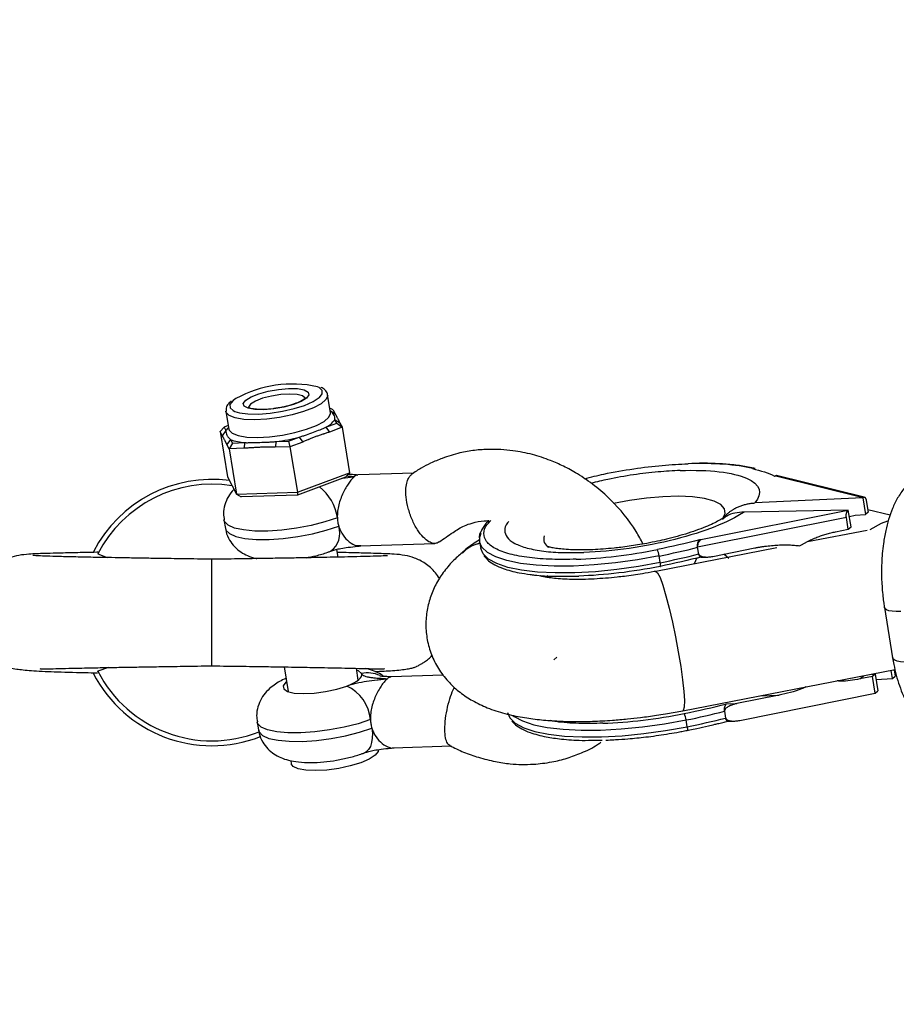
# Model space of a CAD drawing. Units: millimetres. Extents: x -4100 to 4100, y -4100 to 4100.
# Drawn here: x -1668 to -1570, y -44 to 67 of the extents above; entities that cross this region are included whole.
import ezdxf

# ---------------------------------------------------------------- set-up
doc = ezdxf.new("R2010")
doc.units = ezdxf.units.MM

msp = doc.modelspace()

# ---------------------------------------------------------------- linework, layer by layer
at = {"color": 7, "linetype": 'Continuous', "lineweight": 25}
for p, q in [((-1633.49, 22.52), (-1633.82, 24.51)), ((-1645.27, 22.63), (-1645.27, 22.67)), ((-1645.27, 22.63), (-1644.94, 20.64)), ((-1633.2, 22.82), (-1633.58, 23.04)), ((-1633.52, 22.72), (-1633.53, 22.73)), ((-1632.96, 22.34), (-1633.52, 22.72)), ((-1633.5, 22.53), (-1633.5, 22.53)), ((-1633.2, 22.82), (-1632.96, 22.34)), ((-1634.01, 20.87), (-1632.8, 21.32)), ((-1632.8, 21.32), (-1633.01, 21.72)), ((-1632.44, 21.34), (-1633.01, 21.72)), ((-1632.8, 21.32), (-1632.2, 20.87)), ((-1632.44, 21.34), (-1632.2, 20.87)), ((-1645.93, 20.4), (-1645.48, 20.89)), ((-1645.68, 19.92), (-1645.93, 20.4)), ((-1645.93, 20.4), (-1645.09, 15.28)), ((-1645.27, 20.49), (-1645.68, 19.92)), ((-1645.01, 21.07), (-1645.48, 20.89)), ((-1645.48, 20.89), (-1645.27, 20.49)), ((-1644.94, 20.64), (-1644.94, 20.64)), ((-1634.01, 20.87), (-1633.63, 20.33)), ((-1632.2, 20.87), (-1633.63, 20.33)), ((-1632.2, 20.87), (-1631.36, 15.75)), ((-1644.76, 19.49), (-1645.17, 18.92)), ((-1644.92, 18.45), (-1645.17, 18.92)), ((-1644.55, 19.09), (-1644.92, 18.45)), ((-1644.76, 19.49), (-1644.55, 19.09)), ((-1644.55, 19.09), (-1643.14, 19.14)), ((-1643.14, 19.14), (-1643.25, 18.5)), ((-1639.62, 19.26), (-1639.73, 18.62)), ((-1639.62, 19.26), (-1638.21, 19.3)), ((-1638.21, 19.3), (-1637.01, 19.75)), ((-1638.21, 19.3), (-1638.06, 18.68)), ((-1636.63, 19.21), (-1638.06, 18.68)), ((-1637.01, 19.75), (-1636.63, 19.21)), ((-1643.25, 18.5), (-1644.92, 18.45)), ((-1644.92, 18.45), (-1644.08, 13.33)), ((-1638.06, 18.68), (-1639.73, 18.62)), ((-1638.06, 18.68), (-1637.22, 13.56)), ((-1637.22, 13.56), (-1631.36, 15.75)), ((-1631.81, 15.26), (-1631.36, 15.75)), ((-1624.13, 15.71), (-1630.44, 15.5)), ((-1624.43, 15.51), (-1624.35, 15.55)), ((-1645.09, 15.28), (-1644.08, 13.33)), ((-1631.81, 15.26), (-1637.22, 13.24)), ((-1583.51, 15.38), (-1583.41, 15.43)), ((-1583.51, 15.38), (-1583.36, 15.39)), ((-1583.36, 15.39), (-1573.53, 12.96)), ((-1573.4, 13), (-1583.28, 15.44)), ((-1644.08, 13.33), (-1637.22, 13.56)), ((-1644.08, 13.33), (-1643.55, 13.03)), ((-1637.22, 13.56), (-1637.22, 13.24)), ((-1637.22, 13.24), (-1643.55, 13.03)), ((-1573.58, 12.93), (-1585.74, 12.34)), ((-1573.58, 12.93), (-1573.53, 12.96)), ((-1573.58, 12.93), (-1573.27, 11.03)), ((-1573.18, 12.62), (-1572.96, 11.29)), ((-1575.25, 11.5), (-1591.81, 8.19)), ((-1575.2, 11.54), (-1586.94, 11.32)), ((-1575.2, 11.54), (-1575.25, 11.5)), ((-1574.89, 9.65), (-1575.2, 11.54)), ((-1572.96, 11.29), (-1573.27, 11.03)), ((-1570.5, 10.96), (-1573, 11.58)), ((-1645.5, 10.43), (-1645.34, 9.48)), ((-1575.42, 10.71), (-1592.17, 7.36)), ((-1575.2, 9.38), (-1575.42, 10.71)), ((-1575.08, 10.83), (-1574.43, 10.98)), ((-1574.43, 10.98), (-1573.27, 11.03)), ((-1573.09, 9.25), (-1579.79, 7.95)), ((-1576.63, 9.1), (-1575.2, 9.38)), ((-1575.2, 9.38), (-1574.89, 9.65)), ((-1630.18, 7.5), (-1621.75, 7.79)), ((-1616.71, 7.98), (-1616.59, 7.22)), ((-1591.81, 8.19), (-1591.96, 8.18)), ((-1632.65, 6.24), (-1632.79, 7.12)), ((-1583.26, 7.28), (-1596.89, 4.64)), ((-1592.04, 6.59), (-1592.17, 7.36)), ((-1590.46, 6.33), (-1585.72, 7.28)), ((-1659.7, 6.61), (-1658.63, 6.19)), ((-1646.85, -6), (-1646.85, 6)), ((-1596.38, 5.62), (-1596.51, 6.38)), ((-1591.82, 6.24), (-1591.25, 6.25)), ((-1588.67, 6.1), (-1589.22, 6.58)), ((-1606.68, 4.1), (-1605.94, 4.1)), ((-1571.14, 0.57), (-1570.21, -5.11)), ((-1608.37, -5.32), (-1608.03, -5.02)), ((-1659.7, -6.61), (-1659.74, -6.71)), ((-1658.51, -6.19), (-1659.7, -6.61)), ((-1638.72, -6.13), (-1638.27, -8.91)), ((-1630.37, -7.62), (-1630.59, -6.28)), ((-1593.84, -11.07), (-1569.94, -6.43)), ((-1570.24, -7.44), (-1570.39, -6.52)), ((-1570.05, -6.45), (-1569.93, -7.18)), ((-1620.79, -7.04), (-1626.72, -7.24)), ((-1572.48, -7.2), (-1573.91, -7.48)), ((-1572.55, -6.94), (-1572.17, -6.93)), ((-1572.17, -6.93), (-1572.48, -7.2)), ((-1572.17, -9.09), (-1572.48, -7.2)), ((-1572.17, -6.93), (-1571.86, -8.83)), ((-1572.07, -7.53), (-1570.24, -7.44)), ((-1570.24, -7.44), (-1569.93, -7.18)), ((-1572.17, -9.09), (-1571.86, -8.83)), ((-1583, -9.3), (-1587.74, -10.25)), ((-1587.43, -12.15), (-1572.17, -9.09)), ((-1595.8, -11.42), (-1593.85, -11.06)), ((-1588.92, -10.29), (-1587.74, -10.25)), ((-1593.35, -12.86), (-1593.47, -12.1)), ((-1589.13, -11.12), (-1589.01, -11.88)), ((-1641.76, -12.31), (-1641.61, -13.25)), ((-1588.79, -12.24), (-1588.22, -12.22)), ((-1603.68, -14.38), (-1602.9, -14.37)), ((-1626.43, -15.24), (-1619.89, -15.02)), ((-1637.98, -16.67), (-1637.92, -17.03))]:
    msp.add_line(p, q, dxfattribs=at)
at = {"color": 8, "linetype": 'Continuous', "lineweight": 25}
for p, q in [((-1644.15, 24.12), (-1644.47, 23.88)), ((-1592.24, 6.15), (-1592.54, 5.48)), ((-1606.31, 4.1), (-1605.54, 4.11)), ((-1573.91, -7.48), (-1573.49, -7.12)), ((-1585.13, -9.38), (-1583, -9.3))]:
    msp.add_line(p, q, dxfattribs=at)
at = {"color": 8, "linetype": 'Continuous', "lineweight": 25, "flags": 128}
for points in [[(-1633.82, 24.48), (-1633.81, 24.42), (-1634.01, 23.98), (-1634.55, 23.52), (-1635.41, 23.06), (-1636.53, 22.63), (-1637.83, 22.26), (-1639.25, 21.98), (-1640.68, 21.79), (-1642.04, 21.72), (-1643.24, 21.76), (-1644.22, 21.92), (-1644.89, 22.18), (-1645.24, 22.52), (-1645.27, 22.63)], [(-1636.34, 24.1), (-1636.35, 24.15), (-1636.64, 24.4), (-1637.24, 24.56), (-1638.09, 24.61), (-1639.1, 24.55), (-1640.15, 24.38), (-1641.14, 24.13), (-1641.96, 23.81), (-1642.52, 23.47)], [(-1634.75, 24.23), (-1634.43, 24.64), (-1634.43, 25.03), (-1634.79, 25.35), (-1634.97, 25.44)], [(-1644.47, 23.88), (-1644.82, 23.45), (-1644.81, 23.06), (-1644.45, 22.74), (-1644.26, 22.65)], [(-1642.52, 23.47), (-1642.75, 23.14), (-1642.75, 23.06)], [(-1644.94, 20.66), (-1644.91, 20.53), (-1644.57, 20.19), (-1643.89, 19.93), (-1642.92, 19.77), (-1641.71, 19.73), (-1640.35, 19.8), (-1638.92, 19.99), (-1637.51, 20.27), (-1636.2, 20.64), (-1635.08, 21.07), (-1634.23, 21.53), (-1633.68, 21.99), (-1633.49, 22.43), (-1633.5, 22.54)], [(-1589.37, 10.56), (-1589.07, 11.15), (-1589.13, 11.69), (-1589.55, 12.16), (-1590.31, 12.55), (-1591.38, 12.84), (-1592.73, 13.03), (-1594.31, 13.1), (-1596.07, 13.05), (-1597.94, 12.9), (-1599.85, 12.63), (-1601.64, 12.28)], [(-1632.73, 10.68), (-1634.13, 10.22), (-1635.69, 9.82), (-1637.33, 9.51), (-1638.98, 9.29), (-1640.57, 9.18), (-1642.03, 9.18), (-1643.3, 9.3), (-1644.31, 9.52), (-1645.03, 9.84), (-1645.43, 10.24), (-1645.5, 10.43)], [(-1570.77, 10.29), (-1571.51, 10.03), (-1572.79, 9.31)], [(-1645.34, 9.48), (-1645.27, 9.29), (-1644.88, 8.89), (-1644.16, 8.57), (-1643.14, 8.35), (-1641.87, 8.24), (-1640.41, 8.23), (-1638.82, 8.34), (-1637.17, 8.56), (-1635.53, 8.87), (-1633.98, 9.27), (-1632.58, 9.73)], [(-1596.51, 6.38), (-1598.95, 5.94), (-1601.4, 5.6), (-1603.81, 5.36), (-1606.13, 5.24), (-1608.32, 5.22), (-1610.33, 5.32), (-1612.12, 5.53), (-1613.65, 5.85), (-1614.9, 6.26), (-1615.84, 6.77), (-1616.45, 7.36), (-1616.71, 7.98)], [(-1596.38, 5.62), (-1598.82, 5.18), (-1601.27, 4.84), (-1603.68, 4.6), (-1606, 4.48), (-1608.19, 4.47), (-1610.2, 4.56), (-1611.99, 4.77), (-1613.53, 5.09), (-1614.78, 5.51), (-1615.72, 6.01), (-1616.33, 6.6), (-1616.59, 7.22)], [(-1596.89, 4.64), (-1596.88, 4.64), (-1596.67, 4.47), (-1596.4, 3.93), (-1596.09, 3.07), (-1595.74, 1.9), (-1595.37, 0.5), (-1595, -1.07), (-1594.65, -2.75), (-1594.34, -4.44), (-1594.07, -6.08), (-1593.86, -7.59), (-1593.72, -8.89), (-1593.66, -9.92), (-1593.68, -10.64), (-1593.78, -11.02), (-1593.85, -11.07)], [(-1569.3, 0.1), (-1569.82, 0.1), (-1570.27, 0.14), (-1570.64, 0.21), (-1570.91, 0.32), (-1571.09, 0.45), (-1571.14, 0.57)], [(-1568.37, -5.58), (-1568.88, -5.58), (-1569.33, -5.55), (-1569.7, -5.47), (-1569.98, -5.37), (-1570.15, -5.24), (-1570.21, -5.11)], [(-1629, -12.06), (-1630.4, -12.52), (-1631.96, -12.92), (-1633.6, -13.23), (-1635.25, -13.45), (-1636.84, -13.56), (-1638.3, -13.55), (-1639.56, -13.44), (-1640.58, -13.22), (-1641.3, -12.9), (-1641.7, -12.5), (-1641.76, -12.31)], [(-1613.56, -11.25), (-1613.3, -11.87), (-1612.69, -12.46), (-1611.75, -12.97), (-1610.5, -13.39), (-1608.96, -13.7), (-1607.17, -13.91), (-1605.16, -14.01), (-1602.97, -14), (-1600.65, -13.87), (-1598.24, -13.64), (-1595.79, -13.3), (-1593.35, -12.86)], [(-1612.97, -11.59), (-1612.81, -11.7), (-1611.87, -12.21), (-1610.62, -12.63), (-1609.09, -12.94), (-1607.3, -13.15), (-1605.29, -13.25), (-1603.1, -13.24), (-1600.77, -13.11), (-1598.36, -12.88), (-1595.91, -12.54), (-1593.47, -12.1)], [(-1641.61, -13.25), (-1641.54, -13.45), (-1641.15, -13.85), (-1640.43, -14.17), (-1639.41, -14.39), (-1638.14, -14.5), (-1636.68, -14.51), (-1635.09, -14.4), (-1633.44, -14.18), (-1631.8, -13.87), (-1630.25, -13.47), (-1628.84, -13.01)], [(-1628.84, -13.01), (-1628.78, -13.59), (-1628.79, -14.14), (-1628.87, -14.64), (-1629.01, -15.08), (-1629.22, -15.43), (-1629.49, -15.69), (-1629.76, -15.83)]]:
    msp.add_lwpolyline(points, dxfattribs=at)
at = {"color": 7, "linetype": 'Continuous', "lineweight": 25, "flags": 128}
for points in [[(-1643.05, 23.93), (-1642.45, 24.3), (-1641.57, 24.65), (-1640.5, 24.94), (-1639.35, 25.14), (-1638.22, 25.24), (-1637.23, 25.22), (-1636.47, 25.08), (-1636.02, 24.84), (-1635.93, 24.52), (-1636.19, 24.16), (-1636.79, 23.79), (-1637.67, 23.44), (-1638.74, 23.15), (-1639.89, 22.94), (-1641.02, 22.85), (-1642.01, 22.87), (-1642.77, 23.01), (-1643.22, 23.25), (-1643.32, 23.56), (-1643.05, 23.93)], [(-1644.26, 22.65), (-1643.76, 22.5), (-1642.79, 22.37), (-1641.6, 22.36), (-1640.28, 22.46), (-1638.91, 22.67), (-1637.59, 22.97), (-1636.41, 23.34), (-1635.45, 23.77), (-1634.77, 24.21), (-1634.75, 24.23)], [(-1596.39, 5.2), (-1596.37, 5.18), (-1596.36, 5.19), (-1596.35, 5.21), (-1596.34, 5.26), (-1596.35, 5.33), (-1596.35, 5.41), (-1596.36, 5.51), (-1596.38, 5.62)], [(-1630.01, -6.86), (-1630.36, -6.56), (-1630.56, -6.48)], [(-1631.67, -8.28), (-1631.24, -8.11), (-1630.87, -7.93), (-1630.55, -7.74), (-1630.3, -7.56), (-1630.12, -7.37), (-1630.01, -7.19), (-1629.97, -7.02), (-1630.01, -6.86)], [(-1638.45, -7.77), (-1638.53, -7.83), (-1638.84, -8.24), (-1638.77, -8.6), (-1638.34, -8.88), (-1637.58, -9.07), (-1636.55, -9.13), (-1635.34, -9.08), (-1634.05, -8.91), (-1632.8, -8.64), (-1631.67, -8.28)], [(-1593.35, -12.86), (-1593.33, -12.97), (-1593.32, -13.06), (-1593.32, -13.15), (-1593.31, -13.21), (-1593.32, -13.26), (-1593.33, -13.29), (-1593.34, -13.29), (-1593.36, -13.27)], [(-1628.11, -15.42), (-1628.14, -15.65), (-1628.47, -16.07)], [(-1628.47, -16.07), (-1629.14, -16.5), (-1630.1, -16.91), (-1631.27, -17.27), (-1632.57, -17.56), (-1633.91, -17.74), (-1635.18, -17.81), (-1636.29, -17.76), (-1637.15, -17.6), (-1637.71, -17.34), (-1637.92, -17.03)]]:
    msp.add_lwpolyline(points, dxfattribs=at)
at = {"color": 7, "linetype": 'Continuous', "lineweight": 25}
msp.add_circle((0, 0), 4100, dxfattribs=at)
for centre, radius, start, end in [((0, 0), 4100, 135, 315), ((-1637.79, 12.51), 13.23, 77.6789, 118.6957), ((-1635.16, 23.23), 2.62, 295.9713, 324.9222), ((-1642.84, 24.39), 5.26, 248.6107, 266.721), ((-1642.42, 41.09), 22.01, 277.2949, 284.2318), ((-1585.85, 15.85), 0.401, 66.8258, 110.5674), ((-1646.85, 0), 15, 82.4267, 152.8147), ((-1646.85, 0), 14.45, 80.899, 152.8001), ((-1615.13, 8.21), 1.6, 154.8615, 188.1525), ((-1599.21, 6.04), 2.72, 7.1889, 22.9539), ((-1614.24, 95.07), 90.46, 281.309, 284.1278), ((-1614.12, 94.32), 90.46, 281.309, 284.1278), ((-1646.85, 0), 14.45, 207.1998, 291.6188), ((-1646.85, 0), 15, 207.0517, 291.3415), ((-1633.55, -12.45), 4.57, 4.9247, 65.7189), ((-1596.17, -12.44), 2.72, 7.1889, 22.9539), ((-1611.21, 76.6), 90.46, 281.309, 284.1278), ((-1611.09, 75.84), 90.46, 281.309, 284.1278)]:
    msp.add_arc(centre, radius, start, end, dxfattribs=at)
at = {"color": 8, "linetype": 'Continuous', "lineweight": 25}
for centre, radius, start, end in [((-1643.95, 19.7), 1.54, 131.7594, 149.0181), ((-1638.02, 9.95), 5.34, 7.86, 52.1244), ((-1634.92, 8.93), 2.48, 305.3743, 18.8518), ((-1608.51, 8.26), 0.986, 158.3181, 244.5888), ((-1629.34, -10.3), 3.5, 66.0815, 100.9475)]:
    msp.add_arc(centre, radius, start, end, dxfattribs=at)
at = {"color": 7, "linetype": 'Continuous', "lineweight": 25}
for points, knots in [([(-1633.85, 24.45), (-1633.84, 24.51), (-1633.83, 24.75), (-1634.13, 25.09), (-1634.38, 25.31), (-1634.58, 25.37), (-1634.59, 25.37)], [0, 0, 0, 0, 0.138855, 0.555976, 0.98021, 1, 1, 1, 1]), ([(-1644.8, 23.71), (-1644.86, 23.64), (-1645.07, 23.45), (-1645.28, 23.12), (-1645.25, 22.82), (-1645.24, 22.7)], [0, 0, 0, 0, 0.2334466, 0.7128687, 1, 1, 1, 1]), ([(-1644.7, 23.8), (-1644.7, 23.8), (-1644.74, 23.77), (-1644.77, 23.73), (-1644.8, 23.71)], [0, 0, 0, 0, 0.152556, 1, 1, 1, 1]), ([(-1636.35, 24.16), (-1636.35, 24.15), (-1636.35, 24.14), (-1636.64, 23.9), (-1637.19, 23.63), (-1637.98, 23.35), (-1638.8, 23.14), (-1639.34, 23.06), (-1639.54, 23.03)], [0, 0, 0, 0, 0.121626, 0.291035, 0.473765, 0.67264, 0.879333, 1, 1, 1, 1]), ([(-1639.54, 23.03), (-1639.68, 23), (-1640.17, 22.92), (-1640.99, 22.86), (-1641.87, 22.88), (-1642.47, 22.97), (-1642.77, 23.12), (-1642.76, 23.1), (-1642.76, 23.09)], [0, 0, 0, 0, 0.092107, 0.309512, 0.524856, 0.73489, 0.905997, 1, 1, 1, 1]), ([(-1633.01, 21.72), (-1633.01, 21.75), (-1633.01, 21.79), (-1633.01, 21.88), (-1633.03, 22.05), (-1633.11, 22.28), (-1633.25, 22.47), (-1633.38, 22.6), (-1633.46, 22.67), (-1633.5, 22.71), (-1633.52, 22.72)], [0, 0, 0, 0, 0.0604308, 0.12171, 0.246144, 0.4999626, 0.7538193, 0.8782698, 0.9395532, 1, 1, 1, 1]), ([(-1632.96, 22.34), (-1632.95, 22.32), (-1632.93, 22.28), (-1632.89, 22.23), (-1632.87, 22.18), (-1632.85, 22.14), (-1632.83, 22.11), (-1632.8, 22.06), (-1632.76, 21.99), (-1632.71, 21.89), (-1632.65, 21.78), (-1632.61, 21.69), (-1632.58, 21.63), (-1632.56, 21.58), (-1632.54, 21.53), (-1632.51, 21.48), (-1632.48, 21.41), (-1632.45, 21.36), (-1632.44, 21.34)], [0, 0, 0, 0, 0.062508, 0.12501, 0.187514, 0.218767, 0.25002, 0.312524, 0.375026, 0.500037, 0.625028, 0.687521, 0.750017, 0.781266, 0.812515, 0.87501, 0.937503, 1, 1, 1, 1]), ([(-1645.27, 20.49), (-1645.27, 20.47), (-1645.27, 20.43), (-1645.27, 20.34), (-1645.25, 20.19), (-1645.18, 19.99), (-1645.03, 19.77), (-1644.9, 19.62), (-1644.82, 19.55), (-1644.78, 19.51), (-1644.76, 19.49)], [0, 0, 0, 0, 0.060431, 0.12171, 0.246144, 0.499963, 0.753819, 0.87827, 0.939553, 1, 1, 1, 1]), ([(-1637.01, 19.75), (-1636.94, 19.78), (-1636.81, 19.82), (-1636.54, 19.91), (-1636.07, 20.07), (-1635.41, 20.32), (-1634.8, 20.55), (-1634.39, 20.71), (-1634.17, 20.8), (-1634.06, 20.85), (-1634.01, 20.87)], [0, 0, 0, 0, 0.060431, 0.12171, 0.246144, 0.499963, 0.753819, 0.87827, 0.939553, 1, 1, 1, 1]), ([(-1633.63, 20.33), (-1633.69, 20.31), (-1633.82, 20.26), (-1634, 20.2), (-1634.16, 20.15), (-1634.29, 20.11), (-1634.41, 20.07), (-1634.57, 20.02), (-1634.82, 19.93), (-1635.14, 19.82), (-1635.45, 19.7), (-1635.7, 19.6), (-1635.85, 19.53), (-1635.97, 19.48), (-1636.1, 19.43), (-1636.25, 19.36), (-1636.44, 19.29), (-1636.57, 19.24), (-1636.63, 19.21)], [0, 0, 0, 0, 0.062508, 0.12501, 0.187514, 0.218767, 0.25002, 0.312524, 0.375026, 0.500037, 0.625028, 0.687521, 0.750017, 0.781266, 0.812515, 0.87501, 0.937503, 1, 1, 1, 1]), ([(-1645.17, 18.92), (-1645.18, 18.95), (-1645.2, 18.99), (-1645.23, 19.06), (-1645.26, 19.12), (-1645.28, 19.16), (-1645.3, 19.21), (-1645.33, 19.27), (-1645.38, 19.36), (-1645.43, 19.47), (-1645.48, 19.57), (-1645.53, 19.64), (-1645.55, 19.69), (-1645.57, 19.73), (-1645.59, 19.76), (-1645.62, 19.81), (-1645.65, 19.86), (-1645.67, 19.9), (-1645.68, 19.92)], [0, 0, 0, 0, 0.0625085, 0.12501, 0.1875139, 0.2187667, 0.2500196, 0.312524, 0.3750256, 0.5000367, 0.6250281, 0.6875208, 0.7500169, 0.7812659, 0.8125148, 0.8750105, 0.9375027, 1, 1, 1, 1]), ([(-1643.14, 19.14), (-1643.07, 19.14), (-1642.94, 19.13), (-1642.67, 19.14), (-1642.18, 19.15), (-1641.45, 19.17), (-1640.69, 19.2), (-1640.15, 19.22), (-1639.85, 19.24), (-1639.7, 19.25), (-1639.62, 19.26)], [0, 0, 0, 0, 0.060431, 0.12171, 0.246144, 0.499963, 0.753819, 0.87827, 0.939553, 1, 1, 1, 1]), ([(-1639.73, 18.62), (-1639.81, 18.62), (-1639.95, 18.62), (-1640.17, 18.62), (-1640.36, 18.62), (-1640.5, 18.62), (-1640.65, 18.62), (-1640.84, 18.62), (-1641.13, 18.62), (-1641.5, 18.61), (-1641.86, 18.59), (-1642.15, 18.57), (-1642.34, 18.56), (-1642.48, 18.55), (-1642.63, 18.54), (-1642.81, 18.53), (-1643.03, 18.51), (-1643.17, 18.51), (-1643.25, 18.5)], [0, 0, 0, 0, 0.062508, 0.12501, 0.187514, 0.218767, 0.25002, 0.312524, 0.375026, 0.500037, 0.625028, 0.687521, 0.750017, 0.781266, 0.812515, 0.87501, 0.937503, 1, 1, 1, 1]), ([(-1598.31, 7.72), (-1598.56, 8.19), (-1599.53, 10.01), (-1601.4, 12.25), (-1603.73, 14.32), (-1605.53, 15.56), (-1607.21, 16.48), (-1608.9, 17.22), (-1610.79, 17.84), (-1612.67, 18.22), (-1614.29, 18.37), (-1615.73, 18.39), (-1617.29, 18.3), (-1619.08, 17.99), (-1620.72, 17.46), (-1622.15, 16.87), (-1623.33, 16.28), (-1624.01, 15.81), (-1624.37, 15.56)], [0, 0, 0, 0, 0.050918, 0.195877, 0.271317, 0.346353, 0.403274, 0.454508, 0.523981, 0.596995, 0.641865, 0.684414, 0.74069, 0.796611, 0.867483, 0.915678, 0.955553, 1, 1, 1, 1]), ([(-1604.91, 15.08), (-1604.18, 15.26), (-1602.39, 15.7), (-1599.4, 16.21), (-1596.17, 16.61), (-1594.19, 16.71), (-1593.23, 16.76)], [0, 0, 0, 0, 0.192326, 0.474147, 0.744719, 1, 1, 1, 1]), ([(-1585.7, 16.22), (-1586.2, 16.33), (-1587.18, 16.54), (-1589.39, 16.76), (-1591.28, 16.86), (-1592.69, 16.78), (-1592.81, 16.78)], [0, 0, 0, 0, 0.266227, 0.514676, 0.95756, 1, 1, 1, 1]), ([(-1630.41, 15.49), (-1630.62, 15.51), (-1631, 15.53), (-1631.46, 15.55), (-1631.69, 15.58), (-1631.69, 15.58), (-1631.69, 15.58)], [0, 0, 0, 0, 0.352233, 0.616851, 0.892013, 1, 1, 1, 1]), ([(-1631.27, 15.54), (-1631.29, 15.57), (-1631.34, 15.61), (-1631.39, 15.64), (-1631.42, 15.66)], [0, 0, 0, 0, 0.5048329, 1, 1, 1, 1]), ([(-1594.12, 16), (-1590.85, 16.11), (-1588.19, 15.8), (-1585.1, 14.45), (-1584.78, 13.46), (-1585.74, 12.34)], [0, 0, 0, 0, 0.5, 0.5, 1, 1, 1, 1]), ([(-1630.83, 15.29), (-1630.92, 15.21), (-1631.02, 15.11), (-1631.23, 14.87), (-1631.33, 14.74), (-1631.55, 14.42), (-1631.66, 14.25), (-1631.87, 13.88), (-1631.98, 13.68), (-1632.18, 13.27), (-1632.27, 13.05), (-1632.44, 12.6), (-1632.51, 12.37), (-1632.63, 11.89), (-1632.67, 11.65), (-1632.73, 11.17), (-1632.74, 10.92), (-1632.73, 10.68)], [0, 0, 0, 0, 0.125, 0.125, 0.25, 0.25, 0.375, 0.375, 0.5, 0.5, 0.625, 0.625, 0.75, 0.75, 0.875, 0.875, 1, 1, 1, 1]), ([(-1630.44, 15.45), (-1630.47, 15.47), (-1630.56, 15.52), (-1630.72, 15.39), (-1630.83, 15.29)], [0, 0, 0, 0, 0.267456, 1, 1, 1, 1]), ([(-1621.28, 7.96), (-1621.35, 7.91), (-1621.54, 7.78), (-1621.93, 7.77), (-1622.45, 7.95), (-1623.08, 8.46), (-1623.74, 9.31), (-1624.34, 10.46), (-1624.78, 11.74), (-1625.01, 12.96), (-1625.03, 13.98), (-1624.9, 14.72), (-1624.7, 15.23), (-1624.51, 15.42), (-1624.43, 15.51)], [0, 0, 0, 0, 0.0446455, 0.112547, 0.1920733, 0.283563, 0.3854465, 0.4935456, 0.6016447, 0.7035283, 0.7950179, 0.8745442, 0.9424457, 1, 1, 1, 1]), ([(-1583.28, 15.43), (-1583.28, 15.44), (-1583.32, 15.45), (-1583.34, 15.42), (-1583.36, 15.39)], [0, 0, 0, 0, 0.210477, 1, 1, 1, 1]), ([(-1568.15, 14.72), (-1568.4, 14.49), (-1568.98, 13.96), (-1569.66, 12.94), (-1570.24, 11.76), (-1570.67, 10.52), (-1571.01, 9.2), (-1571.24, 7.91), (-1571.38, 6.68), (-1571.47, 5.32), (-1571.45, 4.33), (-1571.45, 3.7)], [0, 0, 0, 0, 0.097654, 0.227285, 0.351592, 0.465468, 0.573864, 0.691598, 0.779261, 0.860129, 1, 1, 1, 1]), ([(-1644.37, 13.88), (-1644.39, 13.87), (-1644.63, 13.64), (-1645.03, 13.07), (-1645.43, 12.15), (-1645.6, 11.24), (-1645.5, 10.67), (-1645.46, 10.44)], [0, 0, 0, 0, 0.023166, 0.289327, 0.555158, 0.823838, 1, 1, 1, 1]), ([(-1589.37, 10.56), (-1589.32, 10.62), (-1589.23, 10.73), (-1589.08, 10.88), (-1588.94, 11.02), (-1588.8, 11.15), (-1588.66, 11.26), (-1588.53, 11.37), (-1588.4, 11.46), (-1588.27, 11.54), (-1588.16, 11.61), (-1588.05, 11.68), (-1587.95, 11.73), (-1587.86, 11.78), (-1587.67, 11.87), (-1587.38, 12), (-1586.98, 12.14), (-1586.57, 12.24), (-1586.16, 12.31), (-1585.88, 12.33), (-1585.74, 12.34)], [0, 0, 0, 0, 0.054269, 0.105908, 0.154917, 0.201295, 0.245041, 0.286156, 0.324638, 0.360487, 0.393703, 0.424284, 0.452231, 0.477542, 0.500218, 0.602988, 0.704353, 0.804312, 0.902861, 1, 1, 1, 1]), ([(-1573.53, 12.96), (-1573.52, 12.97), (-1573.5, 12.99), (-1573.47, 13), (-1573.45, 13.01), (-1573.42, 13.01), (-1573.37, 13), (-1573.32, 12.96), (-1573.27, 12.9), (-1573.23, 12.82), (-1573.2, 12.73), (-1573.18, 12.66), (-1573.18, 12.62)], [0, 0, 0, 0, 0.080839, 0.150767, 0.209786, 0.257895, 0.400973, 0.526404, 0.654453, 0.775244, 0.889965, 1, 1, 1, 1]), ([(-1586.94, 11.32), (-1588.63, 10.18), (-1591.4, 9.08), (-1598.05, 7.4), (-1601.69, 6.87), (-1604.96, 6.76)], [0, 0, 0, 0, 0.5, 0.5, 1, 1, 1, 1]), ([(-1586.94, 11.32), (-1587.64, 11.26), (-1588.57, 11.19), (-1589.22, 10.62), (-1589.38, 10.48)], [0, 0, 0, 0, 0.759384, 1, 1, 1, 1]), ([(-1575.42, 10.71), (-1575.42, 10.73), (-1575.43, 10.77), (-1575.43, 10.84), (-1575.43, 10.91), (-1575.43, 10.97), (-1575.43, 11.04), (-1575.42, 11.11), (-1575.4, 11.2), (-1575.38, 11.29), (-1575.34, 11.38), (-1575.3, 11.45), (-1575.26, 11.49), (-1575.25, 11.5)], [0, 0, 0, 0, 0.062445, 0.126215, 0.191588, 0.258828, 0.328173, 0.399841, 0.474032, 0.599371, 0.742433, 0.849427, 1, 1, 1, 1]), ([(-1632.73, 10.68), (-1632.72, 10.51), (-1632.71, 10.35), (-1632.66, 10.04), (-1632.62, 9.88), (-1632.58, 9.73)], [0, 0, 0, 0, 0.5, 0.5, 1, 1, 1, 1]), ([(-1621.28, 7.95), (-1620.75, 8.31), (-1619.82, 8.96), (-1618.6, 9.75), (-1617.43, 10.13), (-1616.5, 10.34), (-1615.84, 10.35), (-1615.67, 10.35)], [0, 0, 0, 0, 0.304148, 0.541756, 0.694998, 0.917743, 1, 1, 1, 1]), ([(-1615.67, 10.35), (-1615.78, 10.24), (-1616.22, 9.85), (-1616.41, 9.43), (-1616.55, 9.12)], [0, 0, 0, 0, 0.26546, 1, 1, 1, 1]), ([(-1589.44, 10.56), (-1589.51, 10.52), (-1589.68, 10.4), (-1590.22, 10.11), (-1591.03, 9.74), (-1592.05, 9.34), (-1593.21, 8.94), (-1594.43, 8.58), (-1595.6, 8.28), (-1596.73, 8.02), (-1597.82, 7.8), (-1599.2, 7.56), (-1600.45, 7.38), (-1601.74, 7.24), (-1602.8, 7.14), (-1604, 7.07), (-1605.16, 7.05), (-1606.24, 7.06), (-1607.19, 7.12), (-1607.97, 7.2), (-1608.57, 7.31), (-1608.94, 7.39), (-1609.11, 7.46), (-1609.09, 7.45), (-1609.08, 7.44)], [0, 0, 0, 0, 0.030891, 0.081121, 0.134251, 0.189318, 0.244891, 0.298196, 0.346918, 0.385794, 0.431009, 0.470324, 0.541269, 0.569926, 0.616827, 0.664355, 0.713868, 0.763608, 0.812631, 0.860111, 0.905411, 0.948147, 0.988333, 1, 1, 1, 1]), ([(-1645.31, 9.49), (-1645.3, 9.37), (-1645.25, 8.9), (-1644.9, 8.16), (-1644.32, 7.38), (-1643.6, 6.79), (-1642.81, 6.38), (-1642.2, 6.15), (-1641.84, 6.09), (-1641.78, 6.08)], [0, 0, 0, 0, 0.06563, 0.257331, 0.432472, 0.601158, 0.773582, 0.964239, 1, 1, 1, 1]), ([(-1632.58, 9.73), (-1632.57, 9.71), (-1632.45, 9.33), (-1632.11, 8.65), (-1631.39, 7.91), (-1630.63, 7.49), (-1630.24, 7.54), (-1630.09, 7.57)], [0, 0, 0, 0, 0.018698, 0.262917, 0.523731, 0.816179, 1, 1, 1, 1]), ([(-1616.55, 9.12), (-1616.57, 9.1), (-1616.8, 8.72), (-1616.76, 8.34), (-1616.71, 7.98)], [0, 0, 0, 0, 0.070621, 1, 1, 1, 1]), ([(-1580.67, 7.52), (-1580.58, 7.58), (-1580.4, 7.68), (-1580.13, 7.83), (-1579.86, 7.98), (-1579.58, 8.11), (-1579.3, 8.24), (-1579.02, 8.37), (-1578.66, 8.51), (-1578.22, 8.68), (-1577.7, 8.84), (-1577.17, 8.98), (-1576.81, 9.06), (-1576.63, 9.1)], [0, 0, 0, 0, 0.070539, 0.141143, 0.211864, 0.28275, 0.353854, 0.425224, 0.496911, 0.62249, 0.748024, 0.873774, 1, 1, 1, 1]), ([(-1616.69, 8.21), (-1616.78, 8.16), (-1617.4, 7.79), (-1618.06, 7.32), (-1618.6, 6.82), (-1618.69, 6.74)], [0, 0, 0, 0, 0.119429, 0.858145, 1, 1, 1, 1]), ([(-1618.66, 6.71), (-1618.59, 6.8), (-1618.09, 7.39), (-1617.31, 7.64), (-1616.64, 7.85)], [0, 0, 0, 0, 0.143371, 1, 1, 1, 1]), ([(-1616.66, 7.79), (-1617.07, 7.68), (-1617.84, 7.49), (-1618.38, 6.93), (-1618.62, 6.67)], [0, 0, 0, 0, 0.534989, 1, 1, 1, 1]), ([(-1591.81, 8.19), (-1591.83, 8.17), (-1591.87, 8.15), (-1591.92, 8.1), (-1591.97, 8.05), (-1592.01, 7.99), (-1592.05, 7.94), (-1592.09, 7.87), (-1592.13, 7.77), (-1592.16, 7.65), (-1592.17, 7.55), (-1592.18, 7.45), (-1592.17, 7.39), (-1592.17, 7.36)], [0, 0, 0, 0, 0.10196, 0.19638, 0.283294, 0.362741, 0.434777, 0.499474, 0.631545, 0.749537, 0.836267, 0.919293, 1, 1, 1, 1]), ([(-1592.17, 7.36), (-1592.17, 7.38), (-1592.17, 7.42), (-1592.18, 7.48), (-1592.18, 7.55), (-1592.18, 7.62), (-1592.17, 7.68), (-1592.16, 7.75), (-1592.15, 7.82), (-1592.13, 7.89), (-1592.1, 7.98), (-1592.06, 8.06), (-1592.01, 8.13), (-1591.97, 8.16), (-1591.96, 8.18)], [0, 0, 0, 0, 0.055217, 0.111775, 0.170123, 0.230665, 0.293764, 0.359731, 0.428835, 0.501304, 0.618215, 0.751231, 0.860215, 1, 1, 1, 1]), ([(-1659.71, 6.79), (-1659.75, 6.79), (-1660.7, 6.77), (-1662.29, 6.74), (-1664.27, 6.69), (-1665.67, 6.65), (-1666.54, 6.62), (-1667.46, 6.58), (-1668.55, 6.47), (-1669.65, 6.19), (-1670.82, 5.63), (-1671.86, 4.72), (-1672.56, 3.77), (-1673.14, 2.69), (-1673.56, 1.28), (-1673.64, -0.33), (-1673.44, -1.72), (-1673.01, -2.96), (-1672.38, -4.07), (-1671.69, -4.85), (-1671.04, -5.38), (-1670.62, -5.67), (-1670.32, -5.84), (-1670.15, -5.94), (-1669.87, -6.08), (-1669.83, -6.11), (-1669.46, -6.25), (-1668.78, -6.38), (-1667.2, -6.56), (-1664.63, -6.68), (-1662.09, -6.74), (-1660.21, -6.78), (-1659.73, -6.79)], [0, 0, 0, 0, 0.002084, 0.062395, 0.123867, 0.173442, 0.211495, 0.246937, 0.284926, 0.319839, 0.354374, 0.387638, 0.404563, 0.421868, 0.455163, 0.484719, 0.510022, 0.53202, 0.556994, 0.583685, 0.59456, 0.603578, 0.61119, 0.614752, 0.618333, 0.640389, 0.663237, 0.71537, 0.791358, 0.877304, 0.969189, 1, 1, 1, 1]), ([(-1659.71, 6.76), (-1659.7, 6.77), (-1659.64, 6.83), (-1659.68, 6.71), (-1659.7, 6.61)], [0, 0, 0, 0, 0.151841, 1, 1, 1, 1]), ([(-1636.25, 6.17), (-1635.88, 6.24), (-1635.03, 6.41), (-1634.12, 6.68), (-1633.59, 6.87), (-1633.48, 6.91)], [0, 0, 0, 0, 0.37735, 0.867801, 1, 1, 1, 1]), ([(-1633.47, 6.91), (-1633.43, 6.93), (-1633.28, 6.99), (-1632.89, 7.1), (-1632.27, 7.24), (-1631.42, 7.37), (-1630.69, 7.43), (-1630.21, 7.49), (-1630.08, 7.51)], [0, 0, 0, 0, 0.060915, 0.208621, 0.378665, 0.597582, 0.898434, 1, 1, 1, 1]), ([(-1621.21, 3.83), (-1621.36, 4.05), (-1621.85, 4.75), (-1622.88, 5.62), (-1624.05, 6.19), (-1625.19, 6.47), (-1626.35, 6.59), (-1627.34, 6.62), (-1628.3, 6.66), (-1629.7, 6.7), (-1631.14, 6.73), (-1632.29, 6.76), (-1632.73, 6.76)], [0, 0, 0, 0, 0.04066, 0.129971, 0.222567, 0.316151, 0.428844, 0.533938, 0.656215, 0.773908, 0.913811, 1, 1, 1, 1]), ([(-1618.69, 6.74), (-1619.04, 6.43), (-1619.8, 5.77), (-1620.8, 4.56), (-1621.67, 3.18), (-1622.31, 1.68), (-1622.7, 0.07), (-1622.81, -1.6), (-1622.61, -3.3), (-1622.09, -4.97), (-1621.26, -6.54), (-1620.17, -7.91), (-1618.9, -9.05), (-1617.45, -10), (-1615.77, -10.79), (-1613.91, -11.4), (-1611.96, -11.81), (-1610.01, -12.08), (-1608.06, -12.23), (-1606.06, -12.29), (-1603.96, -12.26), (-1601.96, -12.15), (-1600.15, -11.99), (-1598.49, -11.81), (-1597.07, -11.62), (-1596.13, -11.47), (-1595.8, -11.42)], [0, 0, 0, 0, 0.037872, 0.080791, 0.120664, 0.159187, 0.197354, 0.235663, 0.274411, 0.313925, 0.354617, 0.397279, 0.437412, 0.480537, 0.529136, 0.58516, 0.639225, 0.68776, 0.735447, 0.782007, 0.826869, 0.875584, 0.911289, 0.941808, 0.979222, 1, 1, 1, 1]), ([(-1585.72, 7.28), (-1585.6, 7.3), (-1585.35, 7.35), (-1584.98, 7.41), (-1584.6, 7.47), (-1584.23, 7.51), (-1583.86, 7.55), (-1583.49, 7.58), (-1583.03, 7.61), (-1582.49, 7.62), (-1581.87, 7.62), (-1581.26, 7.59), (-1580.86, 7.54), (-1580.67, 7.52)], [0, 0, 0, 0, 0.074488, 0.148588, 0.222334, 0.29576, 0.368903, 0.441798, 0.514481, 0.639949, 0.762544, 0.882483, 1, 1, 1, 1]), ([(-1646.85, 6), (-1647.94, 6.02), (-1649.93, 6.05), (-1652.55, 6.09), (-1654.7, 6.12), (-1656.36, 6.15), (-1657.93, 6.18), (-1659.47, 6.2), (-1661.31, 6.24), (-1663.18, 6.28), (-1664.78, 6.33), (-1665.97, 6.37), (-1666.63, 6.39), (-1667.09, 6.43), (-1667.02, 6.42), (-1667.01, 6.42)], [0, 0, 0, 0, 0.112793, 0.205333, 0.277733, 0.348845, 0.393566, 0.455964, 0.53794, 0.639078, 0.741589, 0.835009, 0.919313, 0.994319, 1, 1, 1, 1]), ([(-1627.09, 6.37), (-1627.1, 6.38), (-1627.12, 6.39), (-1627.76, 6.36), (-1628.93, 6.33), (-1630.38, 6.29), (-1631.79, 6.25), (-1633.2, 6.23), (-1634.98, 6.19), (-1637, 6.15), (-1639.27, 6.12), (-1641.46, 6.08), (-1644.03, 6.04), (-1645.88, 6.01), (-1646.85, 6)], [0, 0, 0, 0, 0.049862, 0.139526, 0.24463, 0.338332, 0.414581, 0.473231, 0.5419, 0.652403, 0.723409, 0.805039, 0.897206, 1, 1, 1, 1]), ([(-1616.24, 6.42), (-1616.21, 6.38), (-1616.03, 6.19), (-1615.57, 5.61), (-1614.26, 4.98), (-1612.58, 4.5), (-1611.44, 4.35), (-1611.02, 4.3)], [0, 0, 0, 0, 0.035392, 0.191917, 0.549105, 0.835249, 1, 1, 1, 1]), ([(-1591.64, 6.29), (-1591.66, 6.28), (-1591.68, 6.26), (-1591.72, 6.24), (-1591.76, 6.23), (-1591.81, 6.23), (-1591.87, 6.25), (-1591.92, 6.3), (-1591.97, 6.38), (-1592.02, 6.48), (-1592.03, 6.55), (-1592.04, 6.59)], [0, 0, 0, 0, 0.097497, 0.180828, 0.24995, 0.382131, 0.499508, 0.640856, 0.769712, 0.888406, 1, 1, 1, 1]), ([(-1592.04, 6.59), (-1592.04, 6.58), (-1592.03, 6.55), (-1592.01, 6.52), (-1591.99, 6.48), (-1591.96, 6.45), (-1591.91, 6.41), (-1591.83, 6.37), (-1591.71, 6.32), (-1591.53, 6.28), (-1591.25, 6.25), (-1590.89, 6.25), (-1590.61, 6.3), (-1590.46, 6.33)], [0, 0, 0, 0, 0.022953, 0.046512, 0.071266, 0.097723, 0.1263, 0.184713, 0.251931, 0.367879, 0.50211, 0.739874, 1, 1, 1, 1]), ([(-1596.89, 4.64), (-1596.95, 4.63), (-1597.44, 4.53), (-1597.94, 4.45), (-1598.39, 4.37)], [0, 0, 0, 0, 0.115484, 1, 1, 1, 1]), ([(-1611.02, 4.3), (-1610.86, 4.27), (-1610.02, 4.15), (-1608.59, 4.06), (-1607.2, 4.09), (-1606.68, 4.1)], [0, 0, 0, 0, 0.132615, 0.676809, 1, 1, 1, 1]), ([(-1598.39, 4.37), (-1599.06, 4.27), (-1600.01, 4.12), (-1601.4, 3.96), (-1602.54, 3.86), (-1603.84, 3.77), (-1605.11, 3.72), (-1606.31, 3.72), (-1607.39, 3.77), (-1608.31, 3.84), (-1609.03, 3.94), (-1609.55, 4.03), (-1609.85, 4.12), (-1609.87, 4.12), (-1609.88, 4.13)], [0, 0, 0, 0, 0.126472, 0.177699, 0.261664, 0.347018, 0.436229, 0.526226, 0.615375, 0.702248, 0.785722, 0.865037, 0.939962, 1, 1, 1, 1]), ([(-1609.09, 4.16), (-1609.01, 4.09), (-1608.92, 4.02), (-1608.84, 3.92), (-1608.84, 3.92)], [0, 0, 0, 0, 0.990309, 1, 1, 1, 1]), ([(-1571.45, 3.7), (-1571.41, 3.06), (-1571.36, 2.17), (-1571.23, 1.13), (-1571.16, 0.73), (-1571.13, 0.58)], [0, 0, 0, 0, 0.600736, 0.843934, 1, 1, 1, 1]), ([(-1628.51, -6.64), (-1627.81, -6.61), (-1626.31, -6.54), (-1625.05, -6.4), (-1624.34, -6.26), (-1624.03, -6.17), (-1623.83, -6.09), (-1623.76, -6.05), (-1623.55, -5.94), (-1623.38, -5.84), (-1623.08, -5.67), (-1622.67, -5.38), (-1622.3, -5.11), (-1622.13, -4.9), (-1622.08, -4.84)], [0, 0, 0, 0, 0.239099, 0.511148, 0.635893, 0.739715, 0.80625, 0.858495, 0.871273, 0.883981, 0.911167, 0.943442, 0.982419, 1, 1, 1, 1]), ([(-1570.2, -5.11), (-1570.16, -5.36), (-1570.06, -6.02), (-1569.81, -7.07), (-1569.45, -8.26), (-1569.01, -9.4), (-1568.47, -10.48), (-1567.83, -11.47), (-1567.07, -12.34), (-1566.18, -13.04), (-1565.16, -13.53), (-1564.23, -13.77), (-1563.66, -13.73), (-1563.46, -13.72)], [0, 0, 0, 0, 0.053744, 0.143809, 0.2394648, 0.3384805, 0.4404889, 0.5452305, 0.650829, 0.7531916, 0.851597, 0.9489258, 1, 1, 1, 1]), ([(-1666.22, -6.31), (-1666.19, -6.32), (-1666.13, -6.36), (-1665.51, -6.35), (-1664.48, -6.32), (-1663.07, -6.28), (-1661.64, -6.25), (-1660.52, -6.23), (-1659.56, -6.21), (-1658.43, -6.19), (-1656.91, -6.16), (-1654.97, -6.13), (-1652.7, -6.09), (-1649.94, -6.05), (-1647.93, -6.02), (-1646.85, -6)], [0, 0, 0, 0, 0.0710464, 0.1559851, 0.2464876, 0.3404236, 0.4188464, 0.4769284, 0.5062453, 0.5535476, 0.6265664, 0.6982, 0.784326, 0.8849317, 1, 1, 1, 1]), ([(-1646.85, -6), (-1645.68, -6.02), (-1643.53, -6.05), (-1640.66, -6.09), (-1638.44, -6.13), (-1636.81, -6.16), (-1635.58, -6.18), (-1634.36, -6.2), (-1632.97, -6.23), (-1631.35, -6.26), (-1629.77, -6.3), (-1628.4, -6.33), (-1627.49, -6.36), (-1627.44, -6.32), (-1627.42, -6.31)], [0, 0, 0, 0, 0.1235316, 0.2272058, 0.3109599, 0.374823, 0.4206604, 0.4644564, 0.5333427, 0.6089431, 0.7018824, 0.8126219, 0.9330596, 1, 1, 1, 1]), ([(-1627.54, -7.19), (-1627.56, -7.17), (-1627.81, -6.95), (-1628.39, -6.67), (-1629.04, -6.4), (-1629.46, -6.33), (-1629.58, -6.31)], [0, 0, 0, 0, 0.040872, 0.421329, 0.836097, 1, 1, 1, 1]), ([(-1638.51, -7.43), (-1638.58, -7.46), (-1639.14, -7.68), (-1639.86, -8.13), (-1640.71, -8.87), (-1641.3, -9.66), (-1641.7, -10.59), (-1641.87, -11.5), (-1641.77, -12.07), (-1641.73, -12.3)], [0, 0, 0, 0, 0.034507, 0.286621, 0.44169, 0.593815, 0.74575, 0.899315, 1, 1, 1, 1]), ([(-1631.67, -8.28), (-1631.35, -8.16), (-1630.99, -8.05), (-1630.21, -7.86), (-1629.82, -7.79), (-1629.04, -7.66), (-1628.65, -7.62), (-1628.07, -7.56), (-1627.88, -7.54), (-1627.59, -7.51), (-1627.49, -7.5), (-1627.3, -7.47), (-1627.2, -7.46), (-1627.1, -7.45)], [0, 0, 0, 0, 0.25, 0.25, 0.5, 0.5, 0.75, 0.75, 0.875, 0.875, 0.9375, 0.9375, 1, 1, 1, 1]), ([(-1630.01, -6.86), (-1629.98, -6.92), (-1629.94, -6.97), (-1629.82, -7.06), (-1629.75, -7.1), (-1629.57, -7.17), (-1629.47, -7.21), (-1629.24, -7.26), (-1629.11, -7.29), (-1628.83, -7.33), (-1628.69, -7.34), (-1628.38, -7.37), (-1628.22, -7.38), (-1627.73, -7.41), (-1627.39, -7.41), (-1627.1, -7.45)], [0, 0, 0, 0, 0.125, 0.125, 0.25, 0.25, 0.375, 0.375, 0.5, 0.5, 0.625, 0.625, 0.75, 0.75, 1, 1, 1, 1]), ([(-1627.1, -7.45), (-1627.19, -7.53), (-1627.29, -7.62), (-1627.49, -7.86), (-1627.6, -8), (-1627.93, -8.47), (-1628.15, -8.85), (-1628.45, -9.47), (-1628.54, -9.69), (-1628.71, -10.14), (-1628.78, -10.37), (-1628.9, -10.85), (-1628.94, -11.09), (-1629, -11.58), (-1629.01, -11.82), (-1629, -12.06)], [0, 0, 0, 0, 0.125, 0.125, 0.25, 0.25, 0.5, 0.5, 0.625, 0.625, 0.75, 0.75, 0.875, 0.875, 1, 1, 1, 1]), ([(-1626.67, -7.25), (-1626.89, -7.23), (-1627.27, -7.21), (-1627.73, -7.19), (-1627.95, -7.16), (-1627.96, -7.15), (-1627.96, -7.15)], [0, 0, 0, 0, 0.352695, 0.617125, 0.892091, 1, 1, 1, 1]), ([(-1626.72, -7.29), (-1626.8, -7.29), (-1626.91, -7.29), (-1627.06, -7.42), (-1627.1, -7.45)], [0, 0, 0, 0, 0.782267, 1, 1, 1, 1]), ([(-1573.91, -7.48), (-1574.63, -7.62), (-1575.48, -7.78), (-1576.32, -7.71), (-1576.45, -7.69)], [0, 0, 0, 0, 0.849355, 1, 1, 1, 1]), ([(-1620.07, -14.96), (-1620.14, -14.92), (-1620.32, -14.82), (-1620.53, -14.32), (-1620.65, -13.45), (-1620.61, -12.28), (-1620.41, -10.98), (-1620.09, -9.74), (-1619.79, -8.87), (-1619.6, -8.5), (-1619.55, -8.41)], [0, 0, 0, 0, 0.087313, 0.219109, 0.365879, 0.521602, 0.677325, 0.824094, 0.95589, 1, 1, 1, 1]), ([(-1579.97, -8.38), (-1580.13, -8.45), (-1581.1, -8.9), (-1582.14, -9.12), (-1583, -9.3)], [0, 0, 0, 0, 0.17005, 1, 1, 1, 1]), ([(-1589.13, -11.11), (-1589.14, -11.09), (-1589.14, -11.05), (-1589.15, -10.99), (-1589.15, -10.93), (-1589.15, -10.86), (-1589.14, -10.79), (-1589.13, -10.73), (-1589.12, -10.66), (-1589.1, -10.58), (-1589.06, -10.5), (-1589.02, -10.42), (-1588.98, -10.34), (-1588.94, -10.31), (-1588.92, -10.29)], [0, 0, 0, 0, 0.055215, 0.11177, 0.170117, 0.23066, 0.29376, 0.35973, 0.428839, 0.501314, 0.618221, 0.751234, 0.860183, 1, 1, 1, 1]), ([(-1587.74, -10.25), (-1587.8, -10.27), (-1587.92, -10.29), (-1588.09, -10.34), (-1588.25, -10.39), (-1588.41, -10.45), (-1588.58, -10.53), (-1588.76, -10.62), (-1588.91, -10.73), (-1589.01, -10.82), (-1589.08, -10.9), (-1589.12, -10.98), (-1589.14, -11.05), (-1589.14, -11.09), (-1589.13, -11.11)], [0, 0, 0, 0, 0.1062907, 0.2089298, 0.3081583, 0.4042424, 0.4974757, 0.6315363, 0.7481968, 0.8151792, 0.874049, 0.9201668, 0.9613576, 1, 1, 1, 1]), ([(-1629, -12.06), (-1628.99, -12.22), (-1628.98, -12.38), (-1628.92, -12.7), (-1628.89, -12.86), (-1628.84, -13.01)], [0, 0, 0, 0, 0.5, 0.5, 1, 1, 1, 1]), ([(-1613.09, -12.18), (-1612.96, -12.34), (-1612.52, -12.86), (-1611.24, -13.5), (-1609.39, -14), (-1607.42, -14.28), (-1605.57, -14.42), (-1604.19, -14.39), (-1603.68, -14.38)], [0, 0, 0, 0, 0.103414, 0.348637, 0.545081, 0.703815, 0.891063, 1, 1, 1, 1]), ([(-1593.36, -13.27), (-1593.26, -13.25), (-1592.89, -13.18), (-1592.08, -13.01), (-1591.14, -12.8), (-1590.32, -12.61), (-1589.73, -12.47), (-1589.19, -12.34), (-1588.81, -12.24), (-1588.61, -12.19)], [0, 0, 0, 0, 0.0615454, 0.2282121, 0.4999859, 0.6515147, 0.7499916, 0.8749889, 1, 1, 1, 1]), ([(-1588.61, -12.19), (-1588.63, -12.2), (-1588.65, -12.22), (-1588.69, -12.23), (-1588.73, -12.25), (-1588.78, -12.25), (-1588.84, -12.22), (-1588.89, -12.17), (-1588.94, -12.1), (-1588.98, -12), (-1589, -11.92), (-1589.01, -11.88)], [0, 0, 0, 0, 0.097434, 0.180777, 0.249986, 0.382198, 0.499525, 0.640876, 0.76973, 0.888417, 1, 1, 1, 1]), ([(-1589.01, -11.88), (-1589.01, -11.9), (-1589, -11.92), (-1588.98, -11.96), (-1588.96, -11.99), (-1588.93, -12.02), (-1588.88, -12.06), (-1588.8, -12.11), (-1588.68, -12.16), (-1588.5, -12.2), (-1588.22, -12.23), (-1587.86, -12.22), (-1587.58, -12.17), (-1587.43, -12.15)], [0, 0, 0, 0, 0.0229487, 0.0465061, 0.07126, 0.0977183, 0.1262985, 0.1847077, 0.2519294, 0.3679123, 0.5021102, 0.7399245, 1, 1, 1, 1]), ([(-1641.58, -13.25), (-1641.57, -13.37), (-1641.52, -13.84), (-1641.17, -14.58), (-1640.58, -15.36), (-1639.87, -15.95), (-1639.08, -16.37), (-1638.16, -16.67), (-1637.07, -16.86), (-1635.75, -16.92), (-1634.3, -16.85), (-1632.82, -16.65), (-1631.4, -16.35), (-1630.39, -16.06), (-1629.86, -15.87), (-1629.75, -15.83)], [0, 0, 0, 0, 0.025721, 0.101047, 0.169866, 0.236148, 0.303899, 0.378815, 0.470588, 0.573119, 0.677794, 0.776494, 0.874027, 0.973254, 1, 1, 1, 1]), ([(-1628.84, -13.01), (-1628.78, -13.19), (-1628.59, -13.73), (-1628.05, -14.48), (-1627.27, -15.06), (-1626.66, -15.32), (-1626.43, -15.23), (-1626.43, -15.23)], [0, 0, 0, 0, 0.139997, 0.396632, 0.683563, 0.993403, 1, 1, 1, 1]), ([(-1602.51, -14.37), (-1602.42, -14.37), (-1602.05, -14.35), (-1601.23, -14.31), (-1599.83, -14.21), (-1598.29, -14.06), (-1596.84, -13.87), (-1595.67, -13.69), (-1594.7, -13.53), (-1593.93, -13.39), (-1593.55, -13.31), (-1593.36, -13.27)], [0, 0, 0, 0, 0.0318995, 0.1258763, 0.2819022, 0.4999308, 0.6249442, 0.7499543, 0.8749735, 0.9374816, 1, 1, 1, 1]), ([(-1629.74, -15.82), (-1629.7, -15.81), (-1629.55, -15.75), (-1629.16, -15.64), (-1628.54, -15.5), (-1627.69, -15.36), (-1626.96, -15.31), (-1626.47, -15.24), (-1626.34, -15.23)], [0, 0, 0, 0, 0.060435, 0.207875, 0.377613, 0.596137, 0.896447, 1, 1, 1, 1]), ([(-1620.08, -14.98), (-1619.56, -15.24), (-1618.51, -15.77), (-1616.77, -16.34), (-1615.02, -16.8), (-1612.95, -17.11), (-1610.82, -17.14), (-1608.67, -16.88), (-1606.86, -16.44), (-1605.13, -15.78), (-1603.85, -15.18), (-1603.18, -14.69), (-1603.05, -14.6)], [0, 0, 0, 0, 0.093274, 0.190259, 0.298089, 0.391978, 0.538121, 0.65643, 0.757873, 0.855679, 0.972068, 1, 1, 1, 1])]:
    msp.add_open_spline(points, degree=3, knots=knots, dxfattribs=at)
for points in [[(-1585.99, 16.22), (-1587.82, 16.67), (-1590.33, 16.86), (-1593.23, 16.76)], [(-1585.99, 16.22), (-1585.03, 15.99), (-1584.2, 15.7), (-1583.51, 15.38)], [(-1591.96, 8.18), (-1593.49, 7.78), (-1595.08, 7.42), (-1596.7, 7.1)], [(-1605.85, 6), (-1602.95, 6.1), (-1599.78, 6.48), (-1596.7, 7.1)], [(-1592.17, 7.36), (-1592.17, 7.36), (-1592.17, 7.36), (-1592.17, 7.36)], [(-1591.64, 6.29), (-1593.18, 5.89), (-1594.77, 5.53), (-1596.39, 5.2)], [(-1596.39, 5.2), (-1599.47, 4.58), (-1602.64, 4.2), (-1605.54, 4.11)], [(-1593.67, -11.38), (-1592.05, -11.05), (-1590.46, -10.69), (-1588.92, -10.29)], [(-1602.82, -12.47), (-1599.92, -12.38), (-1596.75, -12), (-1593.67, -11.38)], [(-1589.13, -11.12), (-1589.13, -11.12), (-1589.13, -11.12), (-1589.13, -11.11)], [(-1589.01, -11.88), (-1589.01, -11.88), (-1589.01, -11.88), (-1589.01, -11.88)]]:
    msp.add_open_spline(points, degree=3, dxfattribs=at)
at = {"color": 8, "linetype": 'Continuous', "lineweight": 25}
for points, knots in [([(-1594.12, 16), (-1594.94, 15.96), (-1596.65, 15.87), (-1599.42, 15.53), (-1601.99, 15.09), (-1603.53, 14.71), (-1604.16, 14.55)], [0, 0, 0, 0, 0.255178, 0.525642, 0.80735, 1, 1, 1, 1]), ([(-1632.14, 15.13), (-1631.75, 15.18), (-1631.34, 15.22), (-1630.9, 15.28), (-1630.85, 15.29), (-1630.83, 15.29)], [0, 0, 0, 0, 0.896049, 0.948025, 1, 1, 1, 1]), ([(-1630.83, 15.29), (-1630.85, 15.29), (-1630.88, 15.3), (-1631.16, 15.32), (-1631.45, 15.34), (-1631.72, 15.35)], [0, 0, 0, 0, 0.0611, 0.122199, 1, 1, 1, 1]), ([(-1605.85, 6), (-1606.77, 5.99), (-1608.67, 5.96), (-1611.2, 6.16), (-1613.39, 6.56), (-1615.04, 7.18), (-1616.04, 7.97), (-1616.32, 8.89), (-1616.11, 9.7), (-1615.61, 10.2), (-1615.45, 10.36)], [0, 0, 0, 0, 0.123997, 0.255422, 0.392311, 0.532104, 0.671898, 0.808787, 0.940212, 1, 1, 1, 1]), ([(-1613.44, 10.25), (-1613.49, 10.2), (-1613.82, 9.85), (-1613.94, 9.24), (-1613.72, 8.45), (-1612.85, 7.77), (-1611.44, 7.24), (-1609.56, 6.89), (-1607.38, 6.72), (-1605.75, 6.75), (-1604.96, 6.76)], [0, 0, 0, 0, 0.023643, 0.16012, 0.302271, 0.447439, 0.592607, 0.734758, 0.871236, 1, 1, 1, 1]), ([(-1602.82, -12.47), (-1603.74, -12.49), (-1605.62, -12.51), (-1607.63, -12.39), (-1608.54, -12.2), (-1608.77, -12.16)], [0, 0, 0, 0, 0.414133, 0.853072, 1, 1, 1, 1])]:
    msp.add_open_spline(points, degree=3, knots=knots, dxfattribs=at)

doc.saveas('drawing.dxf')
